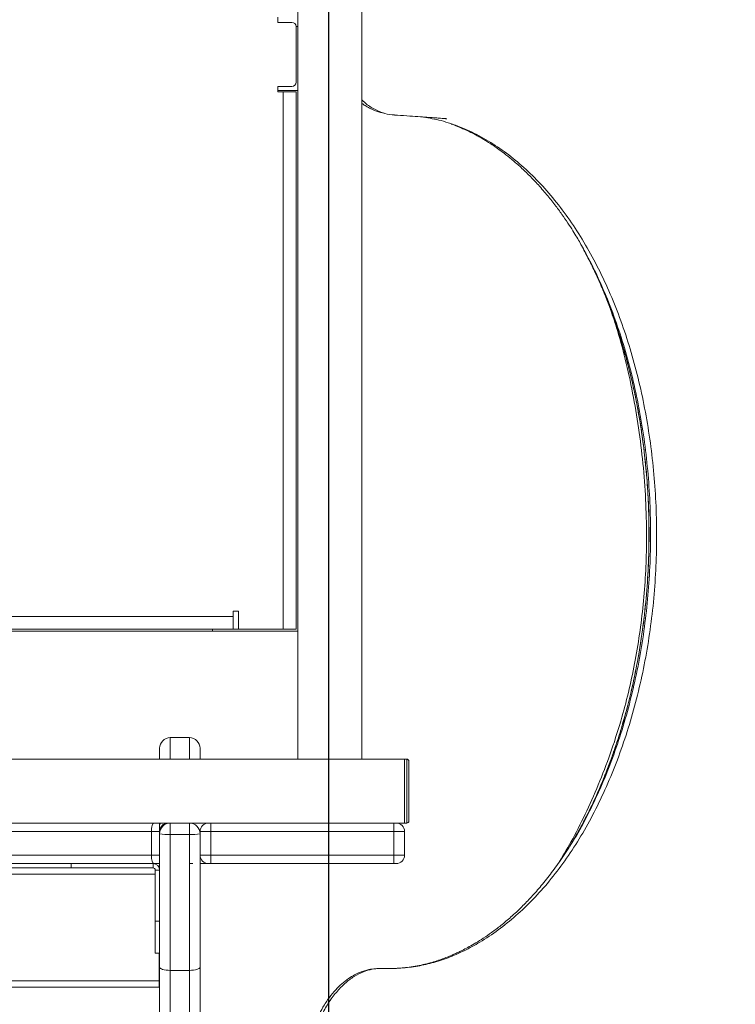
# Model space of a CAD drawing. Units: millimetres. Extents: x -9566 to 3418, y -4936 to 5512.
# Drawn here: x -266 to 70, y -1650 to -1188 of the extents above; entities that cross this region are included whole.
import ezdxf

# ---------------------------------------------------------------- set-up
doc = ezdxf.new("R2010")
doc.units = ezdxf.units.MM
doc.header["$PDSIZE"] = -1
doc.layers.get('DEFPOINTS').update_dxf_attribs({"color": 140})
doc.layers.add('QUOTE', color=212, linetype='Continuous', lineweight=18)
doc.dimstyles.new('2011', dxfattribs={"dimtxt": 50, "dimasz": 9, "dimexe": 3, "dimexo": 5, "dimgap": 0.8, "dimtad": 1, "dimdec": 0, "dimtxsty": 'Standard', "dimcen": 3, "dimadec": 0, "dimazin": 0, "dimtfac": 1, "dimtdec": 0, "dimtmove": 0, "dimatfit": 3, "dimfxl": 1, "dimarcsym": 0})

# ---------------------------------------------------------------- blocks, each defined once
blk = doc.blocks.new('*D11')
at = {"layer": 'DEFPOINTS', "color": 0, "transparency": 16777216}
for p in [(-121.13, -420.29), (2451.93, -4509.89), (3411.36, -4509.89)]:
    blk.add_point(p, dxfattribs=at)
at = {"layer": 'QUOTE', "color": 0, "lineweight": -2, "transparency": 16777216}
for p, q in [((-116.13, -420.29), (3414.36, -420.29)), ((3411.36, -429.29), (3411.36, -4500.89)), ((2456.93, -4509.89), (3414.36, -4509.89))]:
    blk.add_line(p, q, dxfattribs=at)
at = {"layer": 'QUOTE', "color": 0, "transparency": 16777216}
for points in [[(3409.86, -429.29), (3412.86, -429.29), (3411.36, -420.29)], [(3409.86, -4500.89), (3412.86, -4500.89), (3411.36, -4509.89)]]:
    blk.add_solid(points, dxfattribs=at)
at = {"layer": 'QUOTE', "color": 0, "transparency": 16777216, "insert": (3385.56, -2465.09), "char_height": 50, "attachment_point": 5, "rotation": 90}
blk.add_mtext('4090', dxfattribs=at)
blk = doc.blocks.new('*D12')
at = {"layer": 'DEFPOINTS', "color": 0, "transparency": 16777216}
for p in [(-121.13, -420.29), (2451.93, -4509.89), (2451.93, -4928.71)]:
    blk.add_point(p, dxfattribs=at)
at = {"layer": 'QUOTE', "color": 0, "lineweight": -2, "transparency": 16777216}
for p, q in [((-121.13, -425.29), (-121.13, -4931.71)), ((2451.93, -4514.89), (2451.93, -4931.71)), ((-112.13, -4928.71), (2442.93, -4928.71))]:
    blk.add_line(p, q, dxfattribs=at)
at = {"layer": 'QUOTE', "color": 0, "transparency": 16777216}
for points in [[(-112.13, -4927.21), (-112.13, -4930.21), (-121.13, -4928.71)], [(2442.93, -4927.21), (2442.93, -4930.21), (2451.93, -4928.71)]]:
    blk.add_solid(points, dxfattribs=at)
at = {"layer": 'QUOTE', "color": 0, "transparency": 16777216, "insert": (1165.4, -4902.91), "char_height": 50, "attachment_point": 5}
blk.add_mtext('2573', dxfattribs=at)

msp = doc.modelspace()

# ---------------------------------------------------------------- linework, layer by layer
at = {"color": 7, "linetype": 'Continuous', "lineweight": 15}
for p, q in [((-135.39, -1534.92), (-135.39, -484.92)), ((-105.39, -1534.92), (-105.39, -484.92)), ((-144.76, -1187.03), (-144.76, -1189.53)), ((-144.76, -1189.53), (-138.26, -1189.53)), ((-135.39, -1191.52), (-136.26, -1191.52)), ((-136.26, -1217.53), (-136.26, -1191.53)), ((-144.76, -1219.53), (-144.76, -1222.03)), ((-138.26, -1219.53), (-144.76, -1219.53)), ((-135.39, -1221.52), (-144.76, -1221.52)), ((-144.76, -1222.03), (-142.26, -1222.03)), ((-142.26, -1222.03), (-136.26, -1222.03)), ((-142.26, -1474.03), (-142.26, -1222.03)), ((-136.26, -1474.03), (-136.26, -1222.03)), ((-3, -1293.26), (-2.84, -1293.53)), ((-1.73, -1295.67), (-1.85, -1295.46)), ((-163.26, -1465.53), (-165.76, -1465.53)), ((-165.76, -1465.53), (-165.76, -1468.03)), ((-163.26, -1474.03), (-163.26, -1465.53)), ((-815.76, -1468.03), (-165.76, -1468.03)), ((-165.76, -1468.03), (-165.76, -1474.03)), ((-135.39, -1474.92), (-845.39, -1474.92)), ((-165.76, -1474.03), (-815.76, -1474.03)), ((-175.39, -1474.92), (-175.39, -1474.03)), ((-165.76, -1474.03), (-163.26, -1474.03)), ((-163.26, -1474.03), (-142.26, -1474.03)), ((-136.26, -1474.03), (-142.26, -1474.03)), ((-186.28, -1524.86), (-195.28, -1524.86)), ((-200.28, -1534.92), (-200.28, -1529.86)), ((-181.28, -1529.86), (-181.28, -1534.92)), ((-85.39, -1534.92), (-895.39, -1534.92)), ((-135.39, -1534.92), (-105.39, -1534.92)), ((-85.39, -1534.92), (-85.39, -1564.92)), ((-84.39, -1534.92), (-85.39, -1534.92)), ((-84.39, -1564.92), (-84.39, -1534.92)), ((-83.39, -1535.92), (-83.39, -1563.92)), ((-85.39, -1564.92), (-895.39, -1564.92)), ((-204.1, -1568.92), (-204.1, -1579.92)), ((-200.28, -1566.15), (-200.28, -1564.92)), ((-200.28, -1568.92), (-200.28, -1566.15)), ((-200.28, -1568.92), (-200.28, -1569.92)), ((-195.28, -1564.92), (-195.28, -1570.19)), ((-186.28, -1570.19), (-186.28, -1564.92)), ((-176.28, -1568.92), (-181.28, -1568.92)), ((-181.28, -1568.92), (-181.28, -1569.92)), ((-90.39, -1568.92), (-176.28, -1568.92)), ((-176.28, -1568.92), (-176.28, -1579.92)), ((-90.39, -1568.92), (-90.39, -1579.92)), ((-85.39, -1568.92), (-90.39, -1568.92)), ((-84.39, -1564.92), (-85.39, -1564.92)), ((-85.39, -1568.92), (-85.39, -1579.92)), ((-200.28, -1632.49), (-200.28, -1569.92)), ((-195.28, -1570.19), (-186.28, -1570.19)), ((-195.28, -1570.19), (-195.28, -1633.95)), ((-186.28, -1633.95), (-186.28, -1570.19)), ((-181.28, -1569.92), (-181.28, -1632.49)), ((-181.28, -1579.92), (-176.28, -1579.92)), ((-176.28, -1579.92), (-90.39, -1579.92)), ((-90.39, -1579.92), (-85.39, -1579.92)), ((-270.53, -1583.92), (-265.39, -1583.92)), ((-270.53, -1585.92), (-241.73, -1585.92)), ((-202.93, -1583.92), (-265.39, -1583.92)), ((-241.73, -1583.92), (-241.73, -1585.92)), ((-203.28, -1585.92), (-241.73, -1585.92)), ((-203.28, -1585.92), (-203.28, -1583.92)), ((-200.28, -1583.92), (-202.93, -1583.92)), ((-202.28, -1586.92), (-200.28, -1586.92)), ((-202.28, -1610.92), (-202.28, -1586.92)), ((-200.45, -1585.92), (-200.28, -1585.92)), ((-200.39, -1585.92), (-200.39, -1586.11)), ((-184.66, -1583.92), (-186.28, -1583.92)), ((-177.28, -1583.92), (-181.28, -1583.92)), ((-176.29, -1583.92), (-177.28, -1583.92)), ((-90.4, -1583.92), (-176.29, -1583.92)), ((-89.39, -1583.92), (-90.4, -1583.92)), ((-200.28, -1610.92), (-202.28, -1610.92)), ((-202.28, -1625.92), (-202.28, -1610.92)), ((-200.28, -1625.92), (-202.28, -1625.92)), ((-200.39, -1625.92), (-200.39, -1638.82)), ((-200.28, -1693.46), (-200.28, -1632.49)), ((-195.28, -1633.95), (-186.28, -1633.95)), ((-195.28, -1633.95), (-195.28, -1697.57)), ((-186.28, -1697.57), (-186.28, -1633.95)), ((-181.28, -1632.49), (-181.28, -1693.46)), ((-780.39, -1638.82), (-200.39, -1638.82)), ((-780.39, -1641.82), (-200.39, -1641.82)), ((-200.39, -1638.82), (-200.39, -1641.82))]:
    msp.add_line(p, q, dxfattribs=at)
at = {"color": 8, "linetype": 'Continuous', "lineweight": 15}
for p, q in [((-195.28, -1524.86), (-195.28, -1534.92)), ((-186.28, -1534.92), (-186.28, -1524.86)), ((-204.1, -1568.92), (-270.55, -1568.92)), ((-200.28, -1568.92), (-204.1, -1568.92)), ((-200.18, -1568.92), (-200.28, -1568.92)), ((-181.28, -1568.92), (-181.38, -1568.92)), ((-270.55, -1579.92), (-204.1, -1579.92)), ((-204.1, -1579.92), (-200.28, -1579.92)), ((-778.51, -1588.92), (-202.28, -1588.92))]:
    msp.add_line(p, q, dxfattribs=at)
at = {"color": 7, "linetype": 'Continuous', "lineweight": 15, "flags": 128}
for points in [[(-204.1, -1568.92), (-204.08, -1568.14), (-204.02, -1567.39), (-203.91, -1566.7), (-203.76, -1566.09), (-203.58, -1565.6), (-203.38, -1565.23), (-203.16, -1565), (-202.93, -1564.92)], [(-202.93, -1583.92), (-203.16, -1583.84), (-203.38, -1583.62), (-203.58, -1583.25), (-203.76, -1582.75), (-203.91, -1582.14), (-204.02, -1581.45), (-204.08, -1580.7), (-204.1, -1579.92)], [(-195.28, -1633.95), (-196.26, -1633.92), (-197.2, -1633.84), (-198.06, -1633.7), (-198.82, -1633.52), (-199.44, -1633.3), (-199.9, -1633.05), (-200.19, -1632.78), (-200.28, -1632.49)], [(-181.28, -1632.49), (-181.38, -1632.78), (-181.66, -1633.05), (-182.12, -1633.3), (-182.75, -1633.52), (-183.5, -1633.7), (-184.37, -1633.84), (-185.31, -1633.92), (-186.28, -1633.95)]]:
    msp.add_lwpolyline(points, dxfattribs=at)
at = {"color": 7, "linetype": 'Continuous', "lineweight": 15}
for centre, radius, start, end in [((-138.26, -1191.53), 2, 0, 90), ((-138.26, -1217.53), 2, 270, 0), ((-195.28, -1529.86), 5, 90, 180), ((-186.28, -1529.86), 5, 0, 90), ((-84.39, -1535.92), 1, 0, 90), ((-84.39, -1563.92), 1, 270, 0), ((-196.28, -1568.92), 4, 90, 180), ((-195.28, -1569.92), 5, 90, 180), ((-186.28, -1569.92), 5, 0, 90), ((-177.28, -1568.92), 4, 90, 180), ((-89.39, -1568.92), 4, 0, 90), ((-196.53, -1546.78), 23.45, 260.7879, 273.0471), ((-185.04, -1546.78), 23.45, 266.9529, 279.2121), ((-177.28, -1579.92), 4, 180, 270), ((-89.39, -1579.92), 4, 270, 0), ((-203.28, -1586.92), 3, 0, 90), ((-203.28, -1586.92), 1, 0, 90)]:
    msp.add_arc(centre, radius, start, end, dxfattribs=at)
at = {"color": 8, "linetype": 'Continuous', "lineweight": 15}
msp.add_arc((-198.06, -1566.2), 2.22, 144.7578, 178.6608, dxfattribs=at)
at = {"color": 7, "linetype": 'Continuous', "lineweight": 15}
for points, knots in [([(566.09, -1806.5), (566.11, -1804.66), (566.18, -1800.6), (566.22, -1793.43), (566.19, -1784.73), (566.03, -1774.61), (565.69, -1763.44), (565.12, -1751.2), (564.25, -1737.85), (563.07, -1723.9), (561.56, -1709.78), (559.49, -1693.7), (556.7, -1675.99), (553.04, -1656.83), (548.96, -1638.51), (544.52, -1621.02), (539.82, -1604.35), (534.98, -1588.72), (530.07, -1574.07), (525, -1559.97), (519.47, -1545.63), (513.73, -1531.71), (507.8, -1518.19), (501.77, -1505.18), (495.15, -1491.67), (487.85, -1477.61), (479.81, -1463.02), (470.99, -1447.94), (461.38, -1432.48), (450.94, -1416.7), (440.46, -1401.85), (430.19, -1388.09), (420.47, -1375.72), (410.7, -1363.88), (401.01, -1352.69), (390.16, -1340.72), (378.21, -1328.2), (365.19, -1315.33), (352.63, -1303.57), (340.59, -1292.84), (329.8, -1283.68), (319.96, -1275.65), (310.68, -1268.34), (300.8, -1260.84), (290.28, -1253.16), (281.18, -1246.78), (273.74, -1241.73), (268.13, -1237.99), (262.37, -1234.24), (256.47, -1230.48), (250.64, -1226.86), (244.88, -1223.35), (239.5, -1220.14), (234.64, -1217.3), (230.68, -1215.02), (227.82, -1213.4), (225.71, -1212.21), (223.84, -1211.16), (221.47, -1209.85), (218.46, -1208.2), (214.8, -1206.22), (204.96, -1200.96), (191.15, -1193.96), (173.41, -1185.62), (157.74, -1178.73), (144.14, -1173.15), (132.77, -1168.75), (123.72, -1165.4), (115.15, -1162.37), (108.12, -1159.99), (102.68, -1158.21), (98.55, -1156.88), (94.36, -1155.57), (89.65, -1154.12), (84.07, -1152.46), (77.72, -1150.63), (70.68, -1148.68), (63.4, -1146.74), (56.2, -1144.91), (49.51, -1143.27), (42.9, -1141.71), (36.51, -1140.26), (30.22, -1138.89), (24.32, -1137.65), (18.42, -1136.44), (12.24, -1135.22), (5.81, -1134), (-0.68, -1132.81), (-7.03, -1131.7), (-12.94, -1130.72), (-18.49, -1129.84), (-23.92, -1129.02), (-30.1, -1128.15), (-37.43, -1127.19), (-46.06, -1126.19), (-55.97, -1125.2), (-66.92, -1124.31), (-74.58, -1123.8), (-78.52, -1123.54)], [0, 0, 0, 0, 0.0052645, 0.0115652, 0.0204592, 0.0300818, 0.0404331, 0.0523326, 0.0650694, 0.0786338, 0.0923274, 0.1057157, 0.1250744, 0.1437618, 0.1617816, 0.1791352, 0.1958225, 0.2118425, 0.2265111, 0.2406176, 0.2553371, 0.2711775, 0.2844102, 0.2983351, 0.3129524, 0.3282621, 0.3445616, 0.3615794, 0.3793154, 0.3977704, 0.4169451, 0.4325167, 0.448041, 0.4630308, 0.4774836, 0.4914013, 0.5103196, 0.5281605, 0.5449282, 0.560626, 0.5752562, 0.5861994, 0.5976202, 0.6096429, 0.6222685, 0.6354985, 0.6418798, 0.6483932, 0.6550389, 0.6618169, 0.6686593, 0.6749234, 0.6813656, 0.6867897, 0.6911952, 0.6945817, 0.6962764, 0.6981764, 0.700775, 0.7040722, 0.7080684, 0.7127509, 0.7361915, 0.7526252, 0.7691969, 0.7854834, 0.7949306, 0.8042661, 0.8132168, 0.821042, 0.8256105, 0.8296604, 0.8335328, 0.838219, 0.8437826, 0.8502238, 0.8571014, 0.864601, 0.8717083, 0.8782438, 0.8842075, 0.8909706, 0.8968357, 0.9024111, 0.9079461, 0.9137379, 0.9199212, 0.9260553, 0.9320372, 0.9380687, 0.9429598, 0.9479137, 0.9536315, 0.9606243, 0.9688918, 0.9782524, 0.9888436, 1, 1, 1, 1]), ([(-105.39, -1227.55), (-105.17, -1227.71), (-104.66, -1228.06), (-103.83, -1228.59), (-102.88, -1229.16), (-101.83, -1229.73), (-100.68, -1230.3), (-98.66, -1231.15), (-96.77, -1231.84), (-95.27, -1232.02), (-95, -1232.05)], [0, 0, 0, 0, 0.066658, 0.149038, 0.241255, 0.343318, 0.455236, 0.577014, 0.925777, 1, 1, 1, 1]), ([(-90.13, -1232.97), (-89.68, -1233), (-87.28, -1233.15), (-83.25, -1233.43), (-78.32, -1233.76), (-74.29, -1234.05), (-71.14, -1234.29), (-68.82, -1234.46), (-67.32, -1234.58), (-66.47, -1234.64), (-66.01, -1234.68), (-65.7, -1234.69), (-65.54, -1234.7), (-65.54, -1234.7), (-65.54, -1234.69)], [0, 0, 0, 0, 0.053569, 0.280997, 0.473061, 0.629909, 0.751724, 0.838817, 0.898917, 0.922454, 0.943061, 0.962519, 0.982919, 1, 1, 1, 1]), ([(-63.5, -1237.22), (-62.53, -1237.57), (-60.42, -1238.34), (-57.39, -1239.65), (-54.57, -1240.99), (-52.35, -1242.14), (-50.73, -1243.02), (-49.45, -1243.75), (-48.13, -1244.52), (-46.42, -1245.57), (-44.25, -1246.96), (-41.63, -1248.76), (-38.59, -1251), (-35.13, -1253.76), (-31.28, -1257.09), (-27.27, -1260.91), (-23.05, -1265.31), (-18.94, -1270.01), (-15.08, -1274.86), (-11.76, -1279.36), (-8.95, -1283.45), (-6.63, -1287.03), (-4.66, -1290.2), (-2.99, -1293.13), (-2.13, -1294.75), (-1.68, -1295.6)], [0, 0, 0, 0, 0.040321, 0.088444, 0.129175, 0.161278, 0.184751, 0.199268, 0.217332, 0.242302, 0.274178, 0.312962, 0.358656, 0.411264, 0.470788, 0.536934, 0.601749, 0.675913, 0.742457, 0.801377, 0.852666, 0.896323, 0.932343, 0.96473, 1, 1, 1, 1]), ([(-2.84, -1293.54), (-1.19, -1296.6), (2.26, -1303.01), (7.18, -1313.77), (11.91, -1325.7), (16.14, -1338.39), (19.75, -1351.31), (22.7, -1364.16), (25.02, -1376.8), (26.79, -1389.23), (28.06, -1401.55), (28.87, -1413.9), (29.21, -1426.33), (29.09, -1439.65), (28.37, -1453.85), (26.93, -1468.86), (24.79, -1483.81), (21.94, -1498.66), (18.55, -1512.58), (14.69, -1525.6), (10.71, -1537.25), (7.68, -1544.53), (6.26, -1547.96)], [0, 0, 0, 0, 0.045513, 0.095341, 0.147963, 0.201507, 0.253325, 0.303347, 0.351436, 0.3975, 0.442619, 0.487642, 0.53275, 0.578019, 0.632482, 0.687436, 0.742834, 0.79881, 0.85586, 0.904868, 0.955232, 1, 1, 1, 1]), ([(-176.28, -1568.92), (-176.28, -1568.47), (-176.28, -1567.57), (-176.28, -1566.38), (-176.28, -1565.46), (-176.29, -1565.02), (-176.29, -1564.93), (-176.29, -1564.92), (-176.29, -1564.92)], [0, 0, 0, 0, 0.214668, 0.429336, 0.644004, 0.858672, 0.976974, 1, 1, 1, 1]), ([(-90.39, -1568.92), (-90.39, -1568.47), (-90.39, -1567.57), (-90.4, -1566.38), (-90.4, -1565.46), (-90.4, -1565.02), (-90.4, -1564.93), (-90.4, -1564.92), (-90.4, -1564.92)], [0, 0, 0, 0, 0.214668, 0.429336, 0.644004, 0.858672, 0.976974, 1, 1, 1, 1]), ([(-2.26, -1565.88), (-2.28, -1565.91), (-3.02, -1567.33), (-4.34, -1569.68), (-5.66, -1571.93), (-6.22, -1572.89)], [0, 0, 0, 0, 0.011455, 0.579127, 1, 1, 1, 1]), ([(-6.57, -1573.51), (-8.22, -1576.13), (-11.41, -1581.23), (-16.36, -1588.08), (-21.18, -1594.16), (-25.86, -1599.48), (-30.61, -1604.39), (-35.38, -1608.84), (-40.11, -1612.82), (-44.44, -1616.11), (-48.35, -1618.8), (-51.85, -1620.99), (-54.94, -1622.79), (-57.61, -1624.21), (-59.88, -1625.33), (-61.76, -1626.21), (-63.56, -1627), (-65.58, -1627.83), (-68.11, -1628.79), (-71.02, -1629.76), (-74.25, -1630.7), (-77.71, -1631.53), (-81.32, -1632.2), (-84.86, -1632.67), (-87.34, -1632.92), (-88.65, -1632.98), (-88.85, -1632.99)], [0, 0, 0, 0, 0.074653, 0.14506, 0.211247, 0.273229, 0.33102, 0.394854, 0.452689, 0.504537, 0.550403, 0.590348, 0.625524, 0.656405, 0.680943, 0.701875, 0.719674, 0.741427, 0.769509, 0.803915, 0.838069, 0.876777, 0.918579, 0.957673, 0.993497, 1, 1, 1, 1]), ([(-176.29, -1583.92), (-176.29, -1583.92), (-176.29, -1583.92), (-176.29, -1583.82), (-176.28, -1583.38), (-176.28, -1582.47), (-176.28, -1581.27), (-176.28, -1580.37), (-176.28, -1579.92)], [0, 0, 0, 0, 0.023026, 0.141328, 0.355996, 0.570664, 0.785332, 1, 1, 1, 1]), ([(-90.4, -1583.92), (-90.4, -1583.92), (-90.4, -1583.92), (-90.4, -1583.82), (-90.4, -1583.38), (-90.4, -1582.47), (-90.39, -1581.27), (-90.39, -1580.37), (-90.39, -1579.92)], [0, 0, 0, 0, 0.023026, 0.141328, 0.355996, 0.570664, 0.785332, 1, 1, 1, 1]), ([(-97.65, -1633.16), (-98.09, -1633.16), (-99.57, -1633.15), (-101.73, -1633.5), (-104.21, -1634.12), (-106.47, -1634.91), (-109, -1636.07), (-111.85, -1637.81), (-114.79, -1640.11), (-117.81, -1643.06), (-120.83, -1646.71), (-123.59, -1650.92), (-125.97, -1655.43), (-127.97, -1660.1), (-129.66, -1664.93), (-130.47, -1668.32), (-130.84, -1669.85)], [0, 0, 0, 0, 0.030953, 0.104622, 0.151669, 0.203013, 0.264429, 0.335861, 0.417563, 0.495408, 0.582427, 0.678593, 0.756775, 0.839838, 0.927682, 1, 1, 1, 1])]:
    msp.add_open_spline(points, degree=3, knots=knots, dxfattribs=at)
at = {"color": 8, "linetype": 'Continuous', "lineweight": 15}
for points, knots in [([(-105.39, -1225.88), (-105.07, -1226.21), (-103.44, -1227.88), (-100.19, -1230), (-95.8, -1232.04), (-92.4, -1232.86), (-90.5, -1232.91), (-90.13, -1232.92)], [0, 0, 0, 0, 0.0701649, 0.3571076, 0.6446226, 0.9316759, 1, 1, 1, 1]), ([(-76.52, -1233.9), (-73.78, -1234.4), (-67.98, -1235.46), (-59.26, -1238.46), (-50.41, -1242.56), (-41.79, -1247.75), (-33.45, -1253.96), (-25.43, -1261.19), (-17.77, -1269.39), (-10.51, -1278.5), (-3.71, -1288.48), (2.62, -1299.28), (8.42, -1310.82), (13.67, -1323.06), (18.33, -1335.92), (22.37, -1349.34), (25.78, -1363.24), (28.53, -1377.54), (30.62, -1392.15), (32.03, -1406.99), (32.75, -1421.98), (32.78, -1437.03), (32.12, -1452.05), (30.75, -1466.96), (28.68, -1481.67), (25.94, -1496.1), (22.53, -1510.17), (18.49, -1523.79), (13.84, -1536.9), (8.61, -1549.43), (2.84, -1561.3), (-3.47, -1572.43), (-10.26, -1582.75), (-17.49, -1592.22), (-25.13, -1600.79), (-33.13, -1608.43), (-41.45, -1615.14), (-49.58, -1620.56), (-57.46, -1624.87), (-64.99, -1628.14), (-72.59, -1630.6), (-78.99, -1631.98), (-84.19, -1632.68), (-88.21, -1633), (-92.23, -1633.14), (-96.39, -1632.96), (-100.6, -1633.3), (-104.86, -1634.51), (-109.15, -1636.68), (-113.39, -1639.94), (-117.43, -1644.12), (-121.29, -1649.23), (-124.46, -1655.05), (-126.98, -1661.45), (-128.97, -1668.39), (-130.42, -1675.74), (-131.3, -1683.36), (-131.58, -1691.07), (-131.22, -1698.7), (-130.2, -1706.09), (-128.48, -1713.14), (-126.05, -1719.77), (-122.95, -1725.83), (-119.24, -1731.15), (-115.05, -1735.56), (-110.51, -1738.93), (-105.79, -1741.29), (-102.61, -1741.95), (-101.02, -1742.28)], [0, 0, 0, 0, 0.0172, 0.036376, 0.055555, 0.074735, 0.093915, 0.113096, 0.132278, 0.151463, 0.170649, 0.189836, 0.209024, 0.228213, 0.247402, 0.266592, 0.285783, 0.304975, 0.324168, 0.343363, 0.362558, 0.381754, 0.400949, 0.420142, 0.439336, 0.458531, 0.477725, 0.49692, 0.516115, 0.535308, 0.554498, 0.573684, 0.592869, 0.612056, 0.631245, 0.650438, 0.669631, 0.68883, 0.704952, 0.721062, 0.737167, 0.753276, 0.761717, 0.770174, 0.778617, 0.787076, 0.795604, 0.804155, 0.813916, 0.823672, 0.833456, 0.84325, 0.852996, 0.86277, 0.872565, 0.882376, 0.892194, 0.902011, 0.91182, 0.921611, 0.931384, 0.941161, 0.950962, 0.960783, 0.970613, 0.980433, 0.990233, 1, 1, 1, 1]), ([(-2.67, -1293.84), (-2.6, -1293.96), (-1.95, -1295.1), (-0.74, -1297.39), (1.46, -1301.61), (4.13, -1307.15), (7.26, -1314.17), (10.06, -1321.1), (12.48, -1327.64), (14.47, -1333.47), (16.28, -1339.19), (17.85, -1344.57), (19.29, -1349.88), (20.72, -1355.55), (21.78, -1360.2), (22.5, -1363.59), (22.85, -1365.32), (23.21, -1367.11), (23.57, -1368.96), (23.93, -1370.88), (24.29, -1372.86), (24.97, -1376.78), (25.93, -1382.87), (27.04, -1391.41), (27.99, -1400.68), (28.72, -1410.69), (29.15, -1421.4), (29.23, -1431.93), (29, -1441.73), (28.57, -1450.31), (27.98, -1458.14), (27.24, -1465.7), (26.3, -1473.46), (25.07, -1481.76), (23.16, -1492.71), (20.28, -1505.96), (17.3, -1516.9), (15.25, -1523.55), (14.43, -1526.13), (13.61, -1528.6), (12.93, -1530.62), (12.28, -1532.49), (11.53, -1534.59), (10.82, -1536.53), (10.25, -1538.04), (9.94, -1538.85), (9.62, -1539.7), (9.27, -1540.59), (8.91, -1541.52), (8.52, -1542.49), (7.84, -1544.2), (6.7, -1546.96), (4.93, -1551.08), (3.13, -1555.01), (1.46, -1558.52), (0.04, -1561.37), (-1.44, -1564.26), (-2.74, -1566.7), (-4.25, -1569.45), (-5.89, -1572.35), (-7.29, -1574.67), (-7.94, -1575.73)], [0, 0, 0, 0, 0.0016701, 0.0150681, 0.0293906, 0.0554697, 0.0835485, 0.113649, 0.1360872, 0.1577132, 0.1785224, 0.1985247, 0.2155671, 0.2348712, 0.2579686, 0.2636761, 0.2695752, 0.2756661, 0.281949, 0.2884239, 0.2950913, 0.3019512, 0.3279099, 0.3560504, 0.3863931, 0.4188681, 0.4534342, 0.490108, 0.520443, 0.5480926, 0.5730667, 0.5964616, 0.6218021, 0.649179, 0.67852, 0.7312891, 0.7840149, 0.7933125, 0.8026111, 0.8119112, 0.8202929, 0.8247062, 0.8325474, 0.8435202, 0.8464144, 0.8494667, 0.8526772, 0.8560461, 0.8595734, 0.8632592, 0.8671037, 0.8791352, 0.8951871, 0.9152522, 0.926092, 0.9378142, 0.9504184, 0.962239, 0.9687959, 0.9856885, 1, 1, 1, 1]), ([(-6.58, -1573.52), (-6.57, -1573.51), (-4.3, -1570.04), (-0.18, -1562.34), (5.66, -1550.47), (10.89, -1537.83), (15.55, -1524.63), (19.6, -1510.91), (23.01, -1496.75), (25.76, -1482.22), (27.85, -1467.4), (29.24, -1452.39), (29.94, -1437.27), (29.95, -1422.12), (29.26, -1407.02), (27.88, -1392.08), (25.82, -1377.35), (23.09, -1362.95), (19.7, -1348.93), (15.67, -1335.4), (11.04, -1322.4), (5.77, -1310.09), (1.5, -1301.17), (-1.18, -1296.61), (-1.73, -1295.67)], [0, 0, 0, 0, 0.000144, 0.04951, 0.098863, 0.148212, 0.197556, 0.246902, 0.29625, 0.345598, 0.394946, 0.444295, 0.493641, 0.542984, 0.592327, 0.641671, 0.691017, 0.740367, 0.789718, 0.839071, 0.888425, 0.937779, 0.987134, 1, 1, 1, 1]), ([(-12.75, -1582.94), (-10.67, -1579.42), (-6.19, -1571.86), (0.09, -1559.2), (6.22, -1545.28), (11.76, -1530.62), (16.33, -1516.15), (19.99, -1502.06), (22.84, -1488.51), (25.08, -1474.69), (26.71, -1460.67), (27.71, -1446.53), (28.12, -1431.37), (27.8, -1415.28), (26.64, -1398.37), (24.7, -1381.68), (22.02, -1365.3), (18.58, -1349.35), (14.98, -1335.56), (12.24, -1327.38), (11.15, -1324.13)], [0, 0, 0, 0, 0.052171, 0.112436, 0.17271, 0.23316, 0.293736, 0.34428, 0.394854, 0.445439, 0.496024, 0.546595, 0.597134, 0.657718, 0.718234, 0.778699, 0.839132, 0.89956, 0.960009, 1, 1, 1, 1])]:
    msp.add_open_spline(points, degree=3, knots=knots, dxfattribs=at)

# ---------------------------------------------------------------- dimensions: what is measured, and where the dimension line sits
at = {"layer": 'QUOTE'}
dim = msp.add_linear_dim(base=(3411.36, -4509.89), p1=(-121.13, -420.29), p2=(2451.93, -4509.89), angle=90, dimstyle='2011', override={"dimpost": '<>'}, dxfattribs=at)
dim.commit()
dim.dimension.update_dxf_attribs({"geometry": '*D11', "text_midpoint": (3385.56, -2465.09)})
dim = msp.add_linear_dim(base=(2451.93, -4928.71), p1=(-121.13, -420.29), p2=(2451.93, -4509.89), dimstyle='2011', override={"dimpost": '<>'}, dxfattribs=at)
dim.commit()
dim.dimension.update_dxf_attribs({"geometry": '*D12', "text_midpoint": (1165.4, -4902.91)})

doc.saveas('drawing.dxf')
